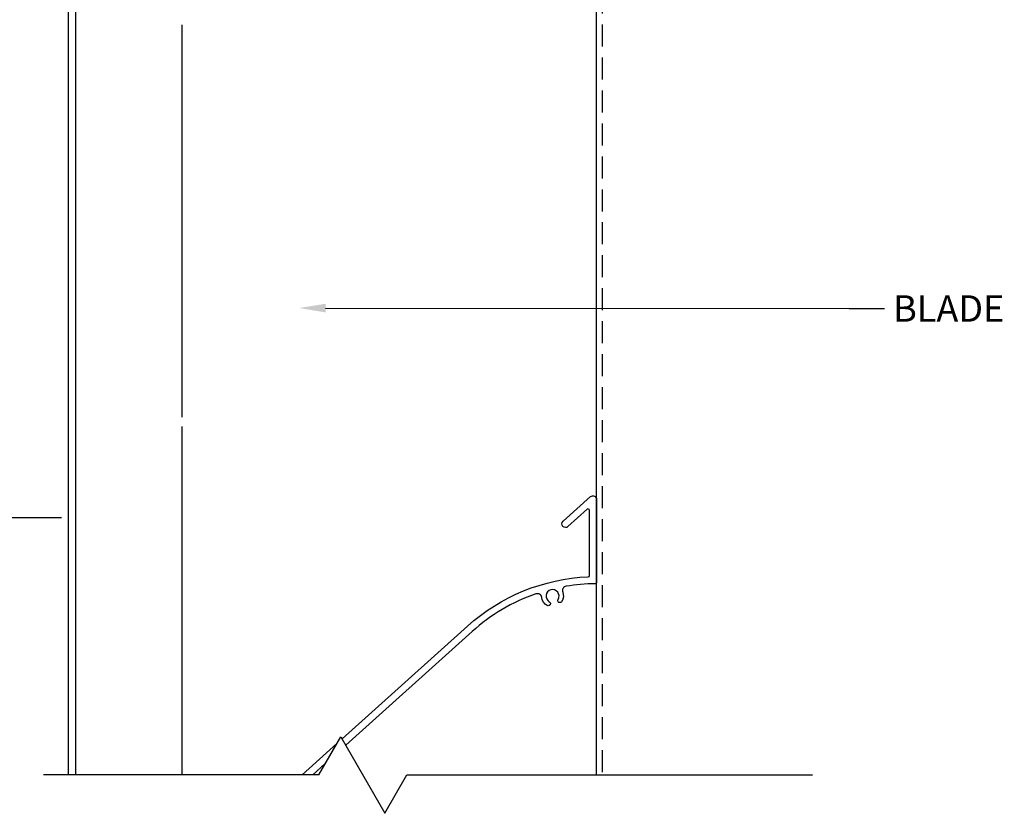
# Model space of a CAD drawing. Units: inches. Extents: x -22 to 392, y -114 to 331.
# Drawn here: x 11 to 22, y -36 to -27 of the extents above; entities that cross this region are included whole.
import ezdxf
from ezdxf import colors
from ezdxf.entities.mleader import LeaderData, LeaderLine
from ezdxf.math import Vec2, Vec3

# ---------------------------------------------------------------- set-up
doc = ezdxf.new("R2010")
doc.units = ezdxf.units.IN
doc.header["$MEASUREMENT"] = 0
doc.linetypes.add('DASHED', pattern=[0.75, 0.5, -0.25])
doc.layers.get('Defpoints').update_dxf_attribs({"color": 2})
for name, color, linetype in [('010 Frames 0.081', 7, 'Continuous'), ('110 Blades 0.081', 7, 'Continuous'), ('210 Screen Bird', 7, 'Continuous')]:
    doc.layers.add(name, color=color, linetype=linetype)
doc.styles.add('ILI Dim', font='GOTHIC.TTF')
doc.styles.add('ILI Stnd', font='GOTHIC.TTF', dxfattribs={"height": 0.3})
doc.dimstyles.new('ILI Stnd', dxfattribs={"dimtxt": 0.3, "dimasz": 0.3, "dimexe": 0.2, "dimexo": 0.2, "dimgap": 0.05, "dimtad": 0, "dimdec": 5, "dimzin": 0, "dimdsep": 46, "dimlunit": 5, "dimtxsty": 'ILI Dim', "dimcen": 0.05, "dimclrd": 252, "dimclre": 252, "dimclrt": 256, "dimadec": 0, "dimazin": 0, "dimtfac": 1, "dimtdec": 5, "dimtofl": 0, "dimtmove": 0, "dimatfit": 0, "dimfxl": 1, "dimfrac": 2, "dimtolj": 1, "dimtzin": 0, "dimlwd": -1, "dimlwe": -1, "dimarcsym": 0})

# ---------------------------------------------------------------- blocks, each defined once
blk = doc.blocks.new('*U75')
at = {"color": 252}
for p, q in [((0, 0.5), (0, 5.108)), ((0.433, 0.25), (0, 0.5)), ((-0.433, -0.25), (0.433, 0.25)), ((0, -0.5), (-0.433, -0.25)), ((0, -0.5), (0, -3.627))]:
    blk.add_line(p, q, dxfattribs=at)
blk = doc.blocks.new('*D66')
at = {"layer": '010 Frames 0.081', "color": 252, "transparency": 16777216}
for p, q in [((11.058, -23.029), (6.483, -23.029)), ((6.683, -23.329), (6.683, -33.832)), ((6.683, -49.281), (6.683, -38.779)), ((11.318, -49.581), (6.483, -49.581))]:
    blk.add_line(p, q, dxfattribs=at)
for points in [[(6.633, -23.329), (6.733, -23.329), (6.683, -23.029)], [(6.633, -49.281), (6.733, -49.281), (6.683, -49.581)]]:
    blk.add_solid(points, dxfattribs=at)
at = {"layer": 'Defpoints', "color": 0, "transparency": 16777216}
for p in [(11.258, -23.029), (6.683, -49.581), (11.518, -49.581)]:
    blk.add_point(p, dxfattribs=at)
at = {"layer": '010 Frames 0.081', "transparency": 16777216, "insert": (6.683, -36.305), "char_height": 0.3, "attachment_point": 5, "rotation": 90, "style": 'ILI Dim'}
blk.add_mtext('\\A1;ACTUAL LOUVER HEIGHT', dxfattribs=at)
blk = doc.blocks.new('*D104')
at = {"color": 252, "transparency": 16777216}
for p, q in [((10.87, -23.029), (7.683, -23.029)), ((7.883, -23.329), (7.883, -26.882)), ((7.883, -31.877), (7.883, -28.324)), ((11.179, -32.177), (7.683, -32.177))]:
    blk.add_line(p, q, dxfattribs=at)
for points in [[(7.833, -23.329), (7.933, -23.329), (7.883, -23.029)], [(7.833, -31.877), (7.933, -31.877), (7.883, -32.177)]]:
    blk.add_solid(points, dxfattribs=at)
at = {"layer": 'Defpoints', "color": 0, "transparency": 16777216}
for p in [(11.07, -23.029), (7.883, -32.177), (11.379, -32.177)]:
    blk.add_point(p, dxfattribs=at)
at = {"transparency": 16777216, "insert": (7.883, -27.603), "char_height": 0.3, "attachment_point": 5, "rotation": 90, "style": 'ILI Dim'}
blk.add_mtext('\\A1;VARIES', dxfattribs=at)

msp = doc.modelspace()

# ---------------------------------------------------------------- linework, layer by layer
at = {"layer": '010 Frames 0.081'}
for p, q in [((11.257965, -35.100027), (11.257965, -23.029478)), ((11.338965, -23.029478), (11.338965, -35.100027)), ((17.257965, -35.100027), (17.257965, -23.029478)), ((12.544965, -26.573478), (12.544965, -31.032622)), ((12.544965, -31.141618), (12.544965, -35.100027))]:
    msp.add_line(p, q, dxfattribs=at)
at = {"layer": '110 Blades 0.081'}
for p, q in [((13.913347, -35.100027), (14.307776, -34.744881)), ((14.034399, -35.100027), (14.176715, -34.971885))]:
    msp.add_line(p, q, dxfattribs=at)
msp.add_lwpolyline([(14.366935, -34.691614), (15.791433, -33.40899, -0.174108122), (17.162618, -32.848116, 0.401524221), (17.176965, -32.83313), (17.176965, -32.092196, 0.649407593), (17.151928, -32.081049), (16.933188, -32.278004, -1), (16.878988, -32.21781), (17.190366, -31.937444, -0.649407593), (17.257965, -31.967541), (17.257965, -32.912094, -0.41214825), (17.243071, -32.927094, 0.039388321), (16.91226, -32.955545, 0.474489569), (16.873759, -33.022757, -0.227814872), (16.864947, -33.129816, -1), (16.821809, -33.104535, 2.436616847), (16.721383, -33.131444, -1), (16.696666, -33.174907, -0.234829124), (16.63503, -33.083329, 0.474489569), (16.569141, -33.042603, 0.100486137), (15.845633, -33.469185), (14.40834, -34.763329)], format="xyb", dxfattribs=at)
at = {"layer": '210 Screen Bird', "linetype": 'DASHED', "ltscale": 0.5}
msp.add_line((17.320465, -23.194478), (17.320465, -35.100027), dxfattribs=at)

# ---------------------------------------------------------------- block references
at = {"rotation": 270}
msp.add_blockref('*U75', (14.602732, -35.100027), dxfattribs=at)

# ---------------------------------------------------------------- dimensions: what is measured, and where the dimension line sits
dim = msp.add_linear_dim(base=(7.882965, -32.177041), p1=(11.070465, -23.029478), p2=(11.379465, -32.177041), angle=90, text='VARIES', dimstyle='ILI Stnd', override={"dimpost": '"', "dimtmove": 0})
dim.commit()
dim.dimension.update_dxf_attribs({"geometry": '*D104', "text_midpoint": (7.882965, -27.60326)})
at = {"layer": '010 Frames 0.081'}
dim = msp.add_linear_dim(base=(6.682956, -49.581358), p1=(11.257965, -23.029478), p2=(11.517965, -49.581358), angle=90, text='ACTUAL LOUVER HEIGHT', dimstyle='ILI Stnd', override={"dimpost": '"'}, dxfattribs=at)
dim.commit()
dim.dimension.update_dxf_attribs({"geometry": '*D66', "text_midpoint": (6.682956, -36.305418)})

# ---------------------------------------------------------------- leaders
ml = msp.add_multileader_mtext('Standard')
ml.set_content('BLADE', color=256, style='ILI Stnd')
ml.set_leader_properties(color=252)
ml.build(insert=Vec2(0, 0))
ml.multileader.update_dxf_attribs({"dogleg_length": 0.4, "arrow_head_size": 0.3})
ctx = ml.context
ctx.base_point, ctx.char_height, ctx.arrow_head_size, ctx.landing_gap_size, ctx.plane_origin = Vec3(20.527965, -29.7989), 0.3, 0.3, 0.1, Vec3(14.223543, -26.625959)
notes = []
notes.append((ctx, [(0, (1, 1, 0), (20.127965, -29.7989), (1, 0), 0.4, [(0, [(13.880345, -29.793689)], 0, [])])]))
ctx.mtext.insert, ctx.mtext.flow_direction = Vec3(20.627965, -29.6489), 5
for ctx, leaders in notes:
    for number, flags, end, landing, length, lines in leaders:
        leader = LeaderData()
        leader.index, (leader.has_last_leader_line, leader.has_dogleg_vector, leader.attachment_direction) = number, flags
        leader.last_leader_point, leader.dogleg_vector, leader.dogleg_length = Vec3(end), Vec3(landing), length
        for number, points, colour, breaks in lines:
            line = LeaderLine()
            line.index, line.vertices, line.color, line.breaks = number, Vec3.list(points), colors.encode_raw_color(colour), breaks
            leader.lines.append(line)
        ctx.leaders.append(leader)

doc.saveas('drawing.dxf')
